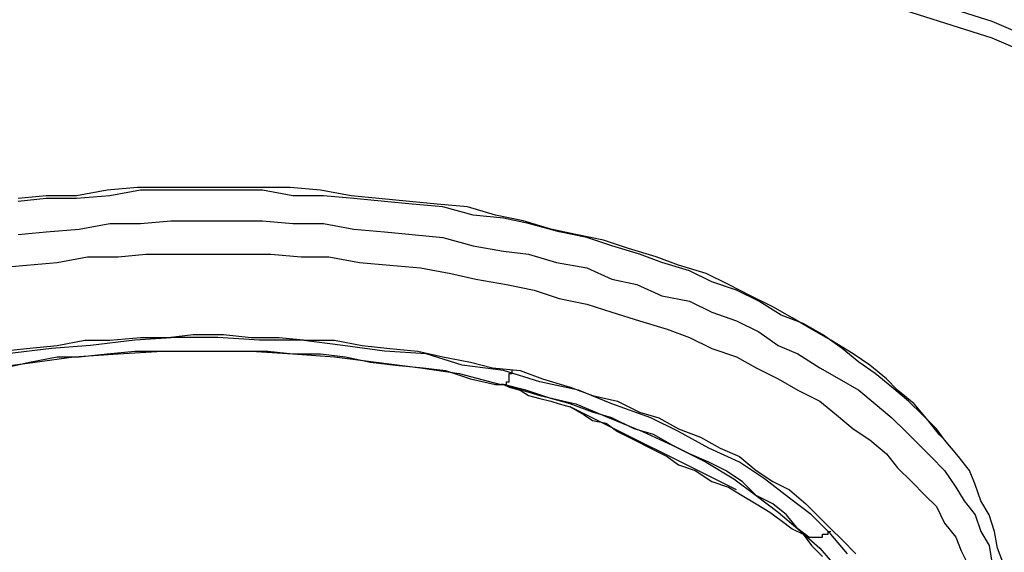
# Model space of a CAD drawing. Extents: x 0.2 to 88.8, y 9.7 to 98.4.
# Drawn here: x 28.2 to 37.6, y 56.5 to 61.5 of the extents above; entities that cross this region are included whole.
import ezdxf

# ---------------------------------------------------------------- set-up
doc = ezdxf.new("R2010")
doc.units = 0
doc.header["$MEASUREMENT"] = 0
doc.layers.get('0').update_dxf_attribs({"linetype": 'CONTINUOUS'})

msp = doc.modelspace()

# ---------------------------------------------------------------- linework, layer by layer
for p, q in [((36.3948, 61.8421), (37.4738, 61.4999)), ((36.3948, 61.6841), (37.4738, 61.3423)), ((37.4738, 61.4999), (38.4473, 61.0793)), ((37.4738, 61.3423), (38.4473, 60.9213)), ((29.0787, 59.8946), (28.7896, 59.8423)), ((29.3683, 59.9211), (29.0787, 59.8946)), ((29.3948, 59.8946), (29.1053, 59.8423)), ((29.6578, 59.9211), (29.3683, 59.9211)), ((29.6844, 59.8946), (29.3948, 59.8946)), ((29.9212, 59.9211), (29.6578, 59.9211)), ((29.9735, 59.8946), (29.6844, 59.8946)), ((30.2103, 59.9211), (29.9212, 59.9211)), ((30.2896, 59.8946), (29.9735, 59.8946)), ((30.5264, 59.9211), (30.2103, 59.9211)), ((30.5526, 59.8946), (30.2896, 59.8946)), ((30.816, 59.9211), (30.5264, 59.9211)), ((30.8421, 59.8423), (30.5526, 59.8946)), ((31.1051, 59.8946), (30.816, 59.9211)), ((31.3946, 59.8423), (31.1051, 59.8946)), ((28.5001, 59.8423), (28.2366, 59.8158)), ((28.5001, 59.8158), (28.2366, 59.7896)), ((28.7896, 59.8423), (28.5001, 59.8423)), ((28.7896, 59.8158), (28.5001, 59.8158)), ((29.1053, 59.8423), (28.7896, 59.8158)), ((31.1316, 59.8423), (30.8421, 59.8423)), ((31.4212, 59.8158), (31.1316, 59.8423)), ((31.658, 59.8158), (31.3946, 59.8423)), ((31.7107, 59.7896), (31.4212, 59.8158)), ((31.9472, 59.7896), (31.658, 59.8158)), ((31.9737, 59.7635), (31.7107, 59.7896)), ((32.2106, 59.7635), (31.9472, 59.7896)), ((32.2633, 59.737), (31.9737, 59.7635)), ((32.5001, 59.737), (32.2106, 59.7635)), ((32.5528, 59.6581), (32.2633, 59.737)), ((32.7631, 59.6581), (32.5001, 59.737)), ((29.3948, 59.5793), (29.6844, 59.6055)), ((29.6844, 59.6055), (29.9735, 59.6055)), ((29.9735, 59.6055), (30.2896, 59.6055)), ((30.2896, 59.6055), (30.5526, 59.6055)), ((30.5526, 59.6055), (30.8421, 59.5793)), ((32.8419, 59.6316), (32.5528, 59.6581)), ((33.0261, 59.6055), (32.7631, 59.6581)), ((33.0788, 59.5793), (32.8419, 59.6316)), ((33.2895, 59.5262), (33.0261, 59.6055)), ((28.5001, 59.5001), (28.8157, 59.5262)), ((28.8157, 59.5262), (29.1053, 59.5793)), ((29.1053, 59.5793), (29.3948, 59.5793)), ((30.8421, 59.5793), (31.1316, 59.5793)), ((31.1316, 59.5793), (31.4212, 59.5262)), ((31.4212, 59.5262), (31.7107, 59.5001)), ((33.3683, 59.5001), (33.0788, 59.5793)), ((33.5264, 59.474), (33.2895, 59.5262)), ((28.2366, 59.474), (28.5001, 59.5001)), ((31.7107, 59.5001), (31.9737, 59.474)), ((31.9737, 59.474), (32.2633, 59.4474)), ((32.2633, 59.4474), (32.5528, 59.3686)), ((33.6317, 59.4474), (33.3683, 59.5001)), ((33.7894, 59.4209), (33.5264, 59.474)), ((33.8686, 59.3686), (33.6317, 59.4474)), ((34.0262, 59.342), (33.7894, 59.4209)), ((32.5528, 59.3686), (32.8419, 59.3159)), ((34.1316, 59.2898), (33.8686, 59.3686)), ((34.2896, 59.2632), (34.0262, 59.342)), ((28.6054, 59.2105), (28.8945, 59.2632)), ((28.8945, 59.2632), (29.1841, 59.2632)), ((29.1841, 59.2632), (29.4475, 59.2898)), ((29.4475, 59.2898), (29.7366, 59.2898)), ((29.7366, 59.2898), (30.0527, 59.2898)), ((30.0527, 59.2898), (30.3423, 59.2898)), ((30.3423, 59.2898), (30.6314, 59.2898)), ((30.6314, 59.2898), (30.9209, 59.2632)), ((30.9209, 59.2632), (31.1843, 59.2632)), ((31.1843, 59.2632), (31.4734, 59.2105)), ((32.8419, 59.3159), (33.0788, 59.2898)), ((33.0788, 59.2898), (33.3422, 59.2105)), ((34.3423, 59.2105), (34.1316, 59.2898)), ((34.4999, 59.1844), (34.2896, 59.2632)), ((28.0263, 59.1579), (28.3159, 59.1844)), ((28.3159, 59.1844), (28.6054, 59.2105)), ((31.4734, 59.2105), (31.763, 59.1844)), ((31.763, 59.1844), (32.0525, 59.1579)), ((32.0525, 59.1579), (32.3421, 59.1056)), ((33.3422, 59.2105), (33.6317, 59.1579)), ((33.6317, 59.1579), (33.8686, 59.0525)), ((34.6053, 59.1317), (34.3423, 59.2105)), ((34.7629, 59.1056), (34.4999, 59.1844)), ((32.3421, 59.1056), (32.5789, 59.0525)), ((32.5789, 59.0525), (32.8685, 59.0002)), ((33.8686, 59.0525), (34.105, 59.0002)), ((34.8156, 59.0264), (34.6053, 59.1317)), ((34.9737, 59.0002), (34.7629, 59.1056)), ((32.8685, 59.0002), (33.1315, 58.9476)), ((34.105, 59.0002), (34.3423, 58.8949)), ((35.0525, 58.9471), (34.8156, 59.0264)), ((35.1844, 58.8949), (34.9737, 59.0002)), ((33.1315, 58.9476), (33.3683, 58.8683)), ((33.3683, 58.8683), (33.6317, 58.8161)), ((34.3423, 58.8949), (34.6053, 58.8422)), ((35.2632, 58.8422), (35.0525, 58.9471)), ((35.3947, 58.7895), (35.1844, 58.8949)), ((33.6317, 58.8161), (33.8686, 58.7373)), ((34.6053, 58.8422), (34.8156, 58.7373)), ((35.4735, 58.7107), (35.2632, 58.8422)), ((35.5789, 58.6841), (35.3947, 58.7895)), ((33.8686, 58.7373), (34.1316, 58.658)), ((34.8156, 58.7373), (35.0525, 58.658)), ((35.6842, 58.6319), (35.4735, 58.7107)), ((35.763, 58.5788), (35.5789, 58.6841)), ((34.1316, 58.658), (34.3946, 58.5788)), ((34.3946, 58.5788), (34.6053, 58.5)), ((35.0525, 58.658), (35.2632, 58.5527)), ((35.8684, 58.5265), (35.6842, 58.6319)), ((35.9472, 58.4738), (35.763, 58.5788)), ((29.1053, 58.4738), (29.3948, 58.5)), ((29.7366, 58.5), (29.3421, 58.4738)), ((29.3948, 58.5), (29.6578, 58.5)), ((29.6578, 58.5), (29.8947, 58.5265)), ((30.1315, 58.5), (29.7366, 58.5)), ((29.8947, 58.5265), (30.1842, 58.5265)), ((30.5264, 58.4738), (30.1315, 58.5)), ((30.1842, 58.5265), (30.4472, 58.5)), ((30.4472, 58.5), (30.7106, 58.5)), ((30.7106, 58.5), (30.9736, 58.4738)), ((34.6053, 58.5), (34.8156, 58.3946)), ((35.2632, 58.5527), (35.4474, 58.4212)), ((36.0526, 58.3946), (35.8684, 58.5265)), ((28.079, 58.3685), (28.3159, 58.3946)), ((28.5527, 58.3946), (28.1317, 58.3423)), ((28.3159, 58.3946), (28.6054, 58.4212)), ((28.9211, 58.4212), (28.5527, 58.3946)), ((28.6054, 58.4212), (28.8684, 58.4738)), ((28.8684, 58.4738), (29.1053, 58.4738)), ((29.3421, 58.4738), (28.9211, 58.4212)), ((30.9209, 58.4738), (30.5264, 58.4738)), ((31.3158, 58.4212), (30.9209, 58.4738)), ((30.9736, 58.4738), (31.237, 58.4738)), ((31.237, 58.4738), (31.5, 58.4212)), ((31.7103, 58.3685), (31.3158, 58.4212)), ((31.5, 58.4212), (31.763, 58.3946)), ((31.763, 58.3946), (32.0264, 58.3685)), ((34.8156, 58.3946), (35.0525, 58.3158)), ((35.4474, 58.4212), (35.6316, 58.3423)), ((36.158, 58.3423), (35.9472, 58.4738)), ((36.2106, 58.2635), (36.0526, 58.3946)), ((28.342, 58.2635), (28.6054, 58.3158)), ((28.3947, 58.2635), (28.763, 58.3158)), ((28.6054, 58.3158), (28.8157, 58.3158)), ((28.763, 58.3158), (29.1841, 58.3423)), ((28.8157, 58.3158), (29.0791, 58.3423)), ((29.0791, 58.3423), (29.3421, 58.3685)), ((29.1841, 58.3423), (29.6051, 58.3685)), ((29.3421, 58.3685), (29.579, 58.3685)), ((29.579, 58.3685), (29.842, 58.3685)), ((29.6051, 58.3685), (30, 58.3685)), ((29.842, 58.3685), (30.0788, 58.3685)), ((30, 58.3685), (30.4472, 58.3685)), ((30.0788, 58.3685), (30.3423, 58.3685)), ((30.3423, 58.3685), (30.6052, 58.3685)), ((30.4472, 58.3685), (30.8421, 58.3423)), ((30.6052, 58.3685), (30.8421, 58.3423)), ((30.8421, 58.3423), (31.1051, 58.3423)), ((30.8421, 58.3423), (31.237, 58.3158)), ((31.1051, 58.3423), (31.342, 58.3158)), ((31.237, 58.3158), (31.6315, 58.2635)), ((31.342, 58.3158), (31.5788, 58.2635)), ((32.1052, 58.3423), (31.7103, 58.3685)), ((32.0264, 58.3685), (32.2633, 58.3158)), ((32.4474, 58.237), (32.1052, 58.3423)), ((32.2633, 58.3158), (32.5262, 58.2635)), ((35.0525, 58.3158), (35.2366, 58.2104)), ((35.6316, 58.3423), (35.8423, 58.2104)), ((36.3156, 58.237), (36.158, 58.3423)), ((27.9737, 58.2104), (28.3947, 58.2635)), ((28.1052, 58.2104), (28.342, 58.2635)), ((31.5788, 58.2635), (31.8157, 58.237)), ((31.6315, 58.2635), (32.0525, 58.2104)), ((31.8157, 58.237), (32.0791, 58.2104)), ((32.0525, 58.2104), (32.4209, 58.1582)), ((32.0791, 58.2104), (32.2894, 58.1843)), ((32.8419, 58.1843), (32.4474, 58.237)), ((32.5262, 58.2635), (32.737, 58.2104)), ((32.737, 58.2104), (33, 58.1843)), ((35.2366, 58.2104), (35.4474, 58.1051)), ((35.8423, 58.2104), (36.0265, 58.1051)), ((36.3683, 58.1582), (36.2106, 58.2635)), ((36.4736, 58.1051), (36.3156, 58.237)), ((32.2894, 58.1843), (32.5262, 58.1051)), ((32.4209, 58.1582), (32.8158, 58.0528)), ((33.1841, 58.0794), (32.8419, 58.1843)), ((32.8946, 58.1051), (32.8946, 58.1582)), ((32.8946, 58.1582), (32.9212, 58.1582)), ((32.9212, 58.1582), (32.9212, 58.1843)), ((33, 58.1843), (33.2107, 58.1051)), ((36.5263, 58.0262), (36.3683, 58.1582)), ((32.5262, 58.1051), (32.7631, 58.0528)), ((32.7631, 58.0528), (32.8158, 58.0528)), ((32.8419, 58.0528), (32.8158, 58.0528)), ((32.8158, 58.0528), (32.8419, 58.0528)), ((32.8158, 58.0528), (32.8419, 58.0528)), ((32.8158, 58.0528), (32.8419, 58.0528)), ((32.8419, 58.0528), (32.8685, 58.0528)), ((32.8419, 58.0528), (33.1841, 57.9474)), ((32.8419, 58.0528), (32.8946, 58.0262)), ((33.0527, 58.0001), (32.8419, 58.0528)), ((32.8685, 58.0528), (32.8685, 58.0794)), ((32.8685, 58.0794), (32.8946, 58.0794)), ((32.8946, 58.0794), (32.8946, 58.1051)), ((32.8946, 58.0262), (33, 58.0001)), ((33.5525, 58.0001), (33.1841, 58.0794)), ((33.2107, 58.1051), (33.4737, 58.0262)), ((33.4737, 58.0262), (33.6844, 57.9474)), ((35.4474, 58.1051), (35.6316, 58.0001)), ((36.0265, 58.1051), (36.2106, 58.0001)), ((36.579, 58.0001), (36.4736, 58.1051)), ((36.6844, 57.8948), (36.5263, 58.0262)), ((33, 58.0001), (33.0788, 57.9474)), ((33.2895, 57.9209), (33.0527, 58.0001)), ((33.0788, 57.9474), (33.1841, 57.9209)), ((33.1841, 57.9474), (33.5264, 57.8686)), ((33.8686, 57.8686), (33.5525, 58.0001)), ((33.6844, 57.9474), (33.9209, 57.8948)), ((35.6316, 58.0001), (35.8423, 57.8948)), ((36.2106, 58.0001), (36.3683, 57.8686)), ((36.7366, 57.8686), (36.579, 58.0001)), ((33.1841, 57.9209), (33.2895, 57.8948)), ((33.4737, 57.8686), (33.2895, 57.9209)), ((33.2895, 57.8948), (33.3683, 57.8686)), ((33.3683, 57.8686), (33.4737, 57.8421)), ((33.684, 57.7898), (33.4737, 57.8686)), ((33.4737, 57.8421), (33.6052, 57.7633)), ((35.0525, 57.0527), (33.4737, 57.8421)), ((33.5264, 57.8686), (33.842, 57.7367)), ((34.237, 57.7367), (33.8686, 57.8686)), ((33.9209, 57.8948), (34.1316, 57.7898)), ((35.8423, 57.8948), (35.9999, 57.7633)), ((36.3683, 57.8686), (36.5263, 57.7367)), ((36.8159, 57.7633), (36.6844, 57.8948)), ((36.8685, 57.7106), (36.7366, 57.8686)), ((33.6052, 57.7633), (33.6844, 57.7106)), ((33.8686, 57.7367), (33.684, 57.7898)), ((33.842, 57.7367), (34.1577, 57.6056)), ((34.0789, 57.6313), (33.8686, 57.7367)), ((34.1316, 57.7898), (34.3158, 57.7367)), ((34.4999, 57.6056), (34.237, 57.7367)), ((34.3158, 57.7367), (34.4999, 57.6318)), ((35.9999, 57.7633), (36.158, 57.6318)), ((36.5263, 57.7367), (36.6578, 57.6056)), ((36.9473, 57.6313), (36.8159, 57.7633)), ((33.6844, 57.7106), (33.8159, 57.6845)), ((33.8159, 57.6845), (33.9209, 57.6056)), ((36.9735, 57.5791), (36.8685, 57.7106)), ((33.9209, 57.6056), (34.3946, 57.3684)), ((34.2631, 57.5791), (34.0789, 57.6313)), ((34.1577, 57.6056), (34.4473, 57.4737)), ((34.4473, 57.4737), (34.2631, 57.5791)), ((34.4999, 57.6318), (34.7107, 57.5525)), ((34.7895, 57.4472), (34.4999, 57.6056)), ((34.7107, 57.5525), (34.8948, 57.4472)), ((36.158, 57.6318), (36.3156, 57.5264)), ((36.6578, 57.6056), (36.7893, 57.4737)), ((37.0262, 57.5264), (36.9473, 57.6313)), ((37, 57.5525), (36.9735, 57.5791)), ((34.4473, 57.4737), (34.7629, 57.3161)), ((34.6053, 57.3949), (34.4473, 57.4737)), ((36.3156, 57.5264), (36.4736, 57.3949)), ((36.7893, 57.4737), (36.8947, 57.3684)), ((37.1581, 57.3684), (37.0262, 57.5264)), ((34.3946, 57.3684), (34.4999, 57.2895)), ((34.7895, 57.3161), (34.6053, 57.3949)), ((35.079, 57.3161), (34.7895, 57.4472)), ((34.8948, 57.4472), (35.079, 57.3684)), ((35.079, 57.3684), (35.2366, 57.2369)), ((36.4736, 57.3949), (36.579, 57.263)), ((36.8947, 57.3684), (37.0262, 57.2369)), ((37.263, 57.2369), (37.1581, 57.3684)), ((34.4999, 57.2895), (34.658, 57.2369)), ((34.7629, 57.3161), (35.0263, 57.158)), ((34.9475, 57.2369), (34.7895, 57.3161)), ((35.3159, 57.158), (35.079, 57.3161)), ((34.658, 57.2369), (34.8156, 57.1319)), ((35.1052, 57.1319), (34.9475, 57.2369)), ((35.2366, 57.2369), (35.3947, 57.1319)), ((36.579, 57.263), (36.7105, 57.1319)), ((37.0262, 57.2369), (37.1315, 57.0788)), ((37.3157, 57.1054), (37.263, 57.2369)), ((34.8156, 57.1319), (34.9737, 57.0788)), ((35.0263, 57.158), (35.2366, 57)), ((35.2366, 57), (35.1052, 57.1319)), ((35.5527, 56.9739), (35.3159, 57.158)), ((35.3947, 57.1319), (35.5527, 57.0527)), ((36.7105, 57.1319), (36.842, 57)), ((37.3684, 56.9477), (37.3157, 57.1054)), ((34.9737, 57.0788), (35.1052, 57)), ((35.1052, 57), (35.2366, 56.9212)), ((35.2366, 57), (35.4474, 56.8424)), ((35.3947, 56.9212), (35.2366, 57)), ((35.5527, 57.0527), (35.7104, 56.9212)), ((36.842, 57), (36.9473, 56.8946)), ((37.1315, 57.0788), (37.2103, 56.9477)), ((35.2366, 56.9212), (35.3686, 56.8424)), ((35.5262, 56.8158), (35.3947, 56.9212)), ((35.763, 56.8158), (35.5527, 56.9739)), ((35.7104, 56.9212), (35.8423, 56.7893)), ((36.9473, 56.8946), (37.0262, 56.737)), ((37.2103, 56.9477), (37.3157, 56.8158)), ((37.4472, 56.8158), (37.3684, 56.9477)), ((35.3686, 56.8424), (35.4735, 56.7636)), ((35.4474, 56.8424), (35.6316, 56.6843)), ((35.6316, 56.6843), (35.5262, 56.8158)), ((35.9472, 56.6316), (35.763, 56.8158)), ((37.3157, 56.8158), (37.3684, 56.6582)), ((37.4999, 56.6582), (37.4472, 56.8158)), ((35.4735, 56.7636), (35.5789, 56.6843)), ((35.8423, 56.7893), (35.9472, 56.6843)), ((37.0262, 56.737), (37.1315, 56.6051)), ((35.5789, 56.6843), (35.6842, 56.6316)), ((35.6316, 56.6843), (35.8423, 56.5002)), ((35.7369, 56.6051), (35.6316, 56.6843)), ((35.6842, 56.6316), (35.7104, 56.6316)), ((35.6842, 56.6316), (35.7104, 56.6316)), ((35.6842, 56.6316), (35.7104, 56.6316)), ((35.6842, 56.6316), (35.763, 56.5263)), ((35.7104, 56.6316), (35.7104, 56.6051)), ((35.7104, 56.6316), (35.7104, 56.6051)), ((35.7104, 56.6316), (35.7104, 56.6051)), ((35.8684, 56.6051), (35.8684, 56.6316)), ((35.8684, 56.6316), (35.8945, 56.6316)), ((35.8945, 56.6316), (35.9211, 56.6316)), ((35.9211, 56.6316), (35.9211, 56.6582)), ((35.9211, 56.6582), (35.9472, 56.6582)), ((35.9472, 56.6843), (36.0526, 56.579)), ((36.1053, 56.4475), (35.9472, 56.6316)), ((37.3684, 56.6582), (37.4472, 56.5263)), ((37.5264, 56.5002), (37.4999, 56.6582)), ((35.7104, 56.6051), (35.7369, 56.6051)), ((35.7104, 56.6051), (35.7369, 56.6051)), ((35.7104, 56.6051), (35.7369, 56.6051)), ((35.7369, 56.6051), (35.763, 56.6051)), ((35.763, 56.6051), (35.7896, 56.6051)), ((35.763, 56.5263), (35.8684, 56.4209)), ((35.7896, 56.6051), (35.8423, 56.6051)), ((35.8423, 56.6051), (35.8684, 56.6051)), ((36.0526, 56.579), (36.1841, 56.4475)), ((37.1315, 56.6051), (37.1842, 56.474)), ((37.4472, 56.5263), (37.4738, 56.3687)), ((35.8423, 56.5002), (35.9999, 56.316)), ((37.1842, 56.474), (37.263, 56.316)), ((37.5791, 56.3687), (37.5264, 56.5002))]:
    msp.add_line(p, q)

doc.saveas('drawing.dxf')
